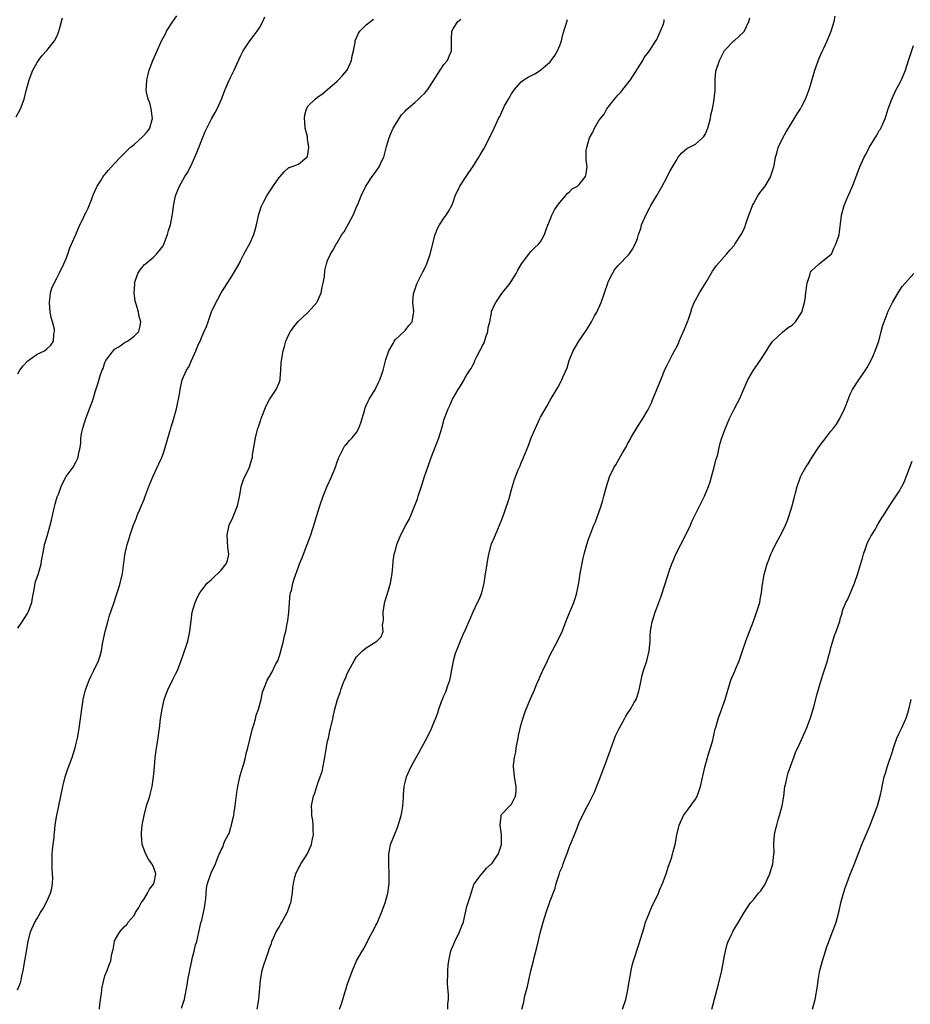
# Model space of a CAD drawing. Units: inches. Extents: x 2577000 to 2580000, y 1518000 to 1521000.
# Drawn here: x 2579449 to 2579633, y 1518142 to 1518345 of the extents above; entities that cross this region are included whole.
import ezdxf

# ---------------------------------------------------------------- set-up
doc = ezdxf.new("R2010")
doc.units = ezdxf.units.IN
doc.header["$MEASUREMENT"] = 0
doc.layers.add('LD25771518_10ft', color=53, linetype='Continuous')

msp = doc.modelspace()

# ---------------------------------------------------------------- linework, layer by layer
at = {"layer": 'LD25771518_10ft'}
for points, elevation in [([(2579448.66, 1518325.34), (2579449.54, 1518327), (2579450.31, 1518329), (2579450.81, 1518331), (2579451.34, 1518333), (2579452.11, 1518335), (2579453, 1518336.58), (2579453.25, 1518337), (2579454.02, 1518337.98), (2579455, 1518339.04), (2579456.58, 1518341), (2579457, 1518341.82), (2579457.36, 1518342.64), (2579457.5, 1518343), (2579457.7, 1518343.7), (2579458.22, 1518345.78)], 8440), ([(2579448.96, 1518145.04), (2579449.53, 1518146.47), (2579449.68, 1518147), (2579449.85, 1518147.85), (2579450.12, 1518149), (2579450.47, 1518151), (2579451.14, 1518155), (2579451.63, 1518157), (2579452.5, 1518159), (2579453, 1518159.75), (2579453.67, 1518161), (2579454.2, 1518161.8), (2579455, 1518163.27), (2579455.75, 1518165), (2579455.99, 1518166.01), (2579456.17, 1518167), (2579456.2, 1518168.2), (2579456.19, 1518169), (2579456.08, 1518169.92), (2579456.06, 1518171), (2579456.12, 1518172.12), (2579456.08, 1518173), (2579456.17, 1518173.83), (2579456.32, 1518175), (2579456.48, 1518176.48), (2579456.53, 1518177), (2579456.55, 1518177.45), (2579456.71, 1518179), (2579457, 1518180.77), (2579457.48, 1518183), (2579458.28, 1518187), (2579458.81, 1518189), (2579459.36, 1518190.64), (2579460.21, 1518193), (2579460.85, 1518195), (2579461, 1518195.6), (2579461.31, 1518197), (2579461.65, 1518199), (2579461.93, 1518201), (2579462.05, 1518201.95), (2579462.2, 1518203), (2579462.45, 1518204.45), (2579462.53, 1518205), (2579462.98, 1518207), (2579463.71, 1518209), (2579464.12, 1518209.88), (2579464.72, 1518211), (2579465.69, 1518213), (2579466.03, 1518213.97), (2579466.25, 1518215), (2579466.48, 1518216.48), (2579467.02, 1518219), (2579467.58, 1518221), (2579467.9, 1518222.1), (2579468.86, 1518224.86), (2579469.39, 1518226.61), (2579469.54, 1518227), (2579469.81, 1518227.81), (2579470.15, 1518229), (2579470.59, 1518231), (2579471.11, 1518234.89), (2579471.57, 1518237), (2579471.94, 1518238.06), (2579472.2, 1518239), (2579472.85, 1518240.85), (2579473.5, 1518242.5), (2579473.67, 1518243), (2579475, 1518246.16), (2579475.26, 1518246.74), (2579476.09, 1518249), (2579476.31, 1518249.69), (2579476.9, 1518251), (2579478.55, 1518254.55), (2579478.75, 1518255), (2579479, 1518255.71), (2579479.43, 1518257), (2579480.37, 1518260.37), (2579480.59, 1518261), (2579480.71, 1518261.29), (2579481, 1518262.31), (2579481.18, 1518262.82), (2579481.78, 1518265), (2579481.98, 1518266.02), (2579482.2, 1518267), (2579482.46, 1518268.46), (2579482.54, 1518269), (2579482.97, 1518271), (2579483.85, 1518273), (2579484.33, 1518273.67), (2579484.89, 1518275), (2579485.81, 1518277), (2579486.35, 1518278.35), (2579486.64, 1518279), (2579487, 1518279.9), (2579487.53, 1518281), (2579487.95, 1518282.05), (2579488.31, 1518283), (2579489, 1518285.08), (2579489.62, 1518286.38), (2579491.01, 1518289), (2579493, 1518292.06), (2579493.57, 1518293), (2579494.7, 1518295), (2579495, 1518295.57), (2579495.7, 1518297), (2579497, 1518299.29), (2579497.75, 1518301), (2579498.04, 1518301.96), (2579498.29, 1518303), (2579498.78, 1518305.22), (2579499, 1518305.82), (2579499.28, 1518306.72), (2579499.39, 1518307), (2579499.84, 1518307.84), (2579500.42, 1518309), (2579500.62, 1518309.38), (2579501.75, 1518311), (2579503, 1518312.83), (2579503.18, 1518313), (2579504.06, 1518313.94), (2579505, 1518314.84), (2579505.11, 1518314.89), (2579507, 1518315.56), (2579508.7, 1518317), (2579508.85, 1518317.15), (2579509, 1518318.02), (2579509.11, 1518319), (2579509, 1518319.89), (2579508.82, 1518320.82), (2579508.85, 1518321), (2579508.82, 1518321.18), (2579508.4, 1518323), (2579508.31, 1518324.31), (2579508.21, 1518325), (2579508.28, 1518325.72), (2579508.67, 1518327), (2579509, 1518327.59), (2579510.43, 1518329), (2579511, 1518329.47), (2579511.93, 1518330.07), (2579512.98, 1518331), (2579515, 1518332.7), (2579515.25, 1518333), (2579516.1, 1518333.9), (2579517, 1518334.89), (2579517.13, 1518335.13), (2579517.95, 1518337), (2579518.07, 1518337.93), (2579518.36, 1518339), (2579518.69, 1518340.69), (2579518.71, 1518341), (2579519.36, 1518342.64), (2579519.64, 1518343), (2579521, 1518344.34), (2579521.85, 1518345), (2579522.46, 1518345.54)], 8410), ([(2579449, 1518272.27), (2579449.44, 1518273), (2579450.09, 1518273.91), (2579451, 1518274.84), (2579451.08, 1518274.92), (2579453, 1518276.3), (2579454.53, 1518277), (2579455, 1518277.38), (2579455.83, 1518278.17), (2579456.39, 1518279), (2579456.45, 1518280.45), (2579456.58, 1518281), (2579456.55, 1518281.45), (2579456.17, 1518283), (2579455.88, 1518283.88), (2579455.71, 1518285), (2579455.51, 1518287), (2579455.62, 1518287.62), (2579455.74, 1518289), (2579456.03, 1518289.97), (2579456.53, 1518291), (2579457, 1518291.84), (2579457.57, 1518293), (2579458.51, 1518295), (2579459, 1518296.1), (2579459.35, 1518297), (2579459.75, 1518298.25), (2579460.1, 1518299), (2579460.89, 1518300.89), (2579460.95, 1518301.05), (2579461.8, 1518303), (2579462.64, 1518304.64), (2579462.87, 1518305.13), (2579463, 1518305.36), (2579463.51, 1518306.49), (2579464.22, 1518308.22), (2579464.52, 1518309), (2579464.63, 1518309.37), (2579465, 1518310.09), (2579465.26, 1518310.74), (2579465.39, 1518311), (2579466.06, 1518312.06), (2579466.6, 1518313), (2579466.77, 1518313.23), (2579467, 1518313.45), (2579467.7, 1518314.3), (2579468.33, 1518315), (2579469, 1518315.69), (2579470.22, 1518317), (2579472.24, 1518319), (2579473, 1518319.63), (2579474.78, 1518321.22), (2579475.74, 1518322.26), (2579476.24, 1518323), (2579476.75, 1518324.75), (2579476.84, 1518325), (2579476.57, 1518327), (2579476.26, 1518328.26), (2579475.92, 1518329), (2579475.56, 1518330.44), (2579475.5, 1518331), (2579475.59, 1518331.59), (2579475.67, 1518333), (2579475.9, 1518334.1), (2579476.15, 1518335), (2579476.86, 1518337), (2579477.77, 1518339), (2579478.71, 1518341), (2579479.5, 1518342.5), (2579479.74, 1518343), (2579481.02, 1518345), (2579481.82, 1518346.18)], 8430), ([(2579449, 1518219.71), (2579449.88, 1518221), (2579451, 1518222.71), (2579451.16, 1518223), (2579451.9, 1518225), (2579452.04, 1518225.96), (2579452.22, 1518227), (2579452.52, 1518228.52), (2579452.56, 1518229), (2579452.63, 1518229.37), (2579453, 1518230.27), (2579453.27, 1518231), (2579453.85, 1518233), (2579453.97, 1518234.03), (2579454.13, 1518235), (2579454.42, 1518236.42), (2579454.51, 1518237), (2579455.11, 1518238.89), (2579455.17, 1518239.17), (2579455.68, 1518241), (2579455.96, 1518242.04), (2579456.14, 1518243), (2579456.51, 1518244.51), (2579456.69, 1518245.31), (2579457, 1518246.38), (2579457.15, 1518246.85), (2579457.37, 1518247.37), (2579457.97, 1518249), (2579458.27, 1518249.73), (2579459, 1518251.01), (2579460.42, 1518253), (2579461, 1518254.03), (2579461.47, 1518255), (2579461.56, 1518255.56), (2579461.85, 1518257), (2579461.98, 1518258.02), (2579462.02, 1518259), (2579462.23, 1518260.23), (2579462.41, 1518261), (2579463.08, 1518263), (2579463.83, 1518265), (2579464.12, 1518265.88), (2579464.53, 1518267), (2579465, 1518268.53), (2579465.61, 1518270.39), (2579466.11, 1518272.11), (2579466.43, 1518273), (2579466.62, 1518273.38), (2579467, 1518274.58), (2579467.13, 1518274.87), (2579467.21, 1518275), (2579467.9, 1518275.9), (2579468.71, 1518277), (2579468.84, 1518277.16), (2579469, 1518277.33), (2579469.84, 1518277.84), (2579471, 1518278.64), (2579471.19, 1518278.81), (2579471.63, 1518279), (2579473, 1518280.02), (2579473.97, 1518281), (2579474.18, 1518281.82), (2579474.4, 1518283), (2579474.06, 1518284.06), (2579473.93, 1518285), (2579473.55, 1518286.45), (2579473.27, 1518287.27), (2579473.02, 1518289), (2579473.14, 1518290.86), (2579473.13, 1518291), (2579473.8, 1518293), (2579474.26, 1518293.74), (2579475.17, 1518294.83), (2579475.36, 1518295), (2579477, 1518296.32), (2579477.68, 1518297), (2579479, 1518298.7), (2579479.16, 1518299), (2579479.94, 1518301), (2579480.13, 1518301.87), (2579480.51, 1518303), (2579480.9, 1518304.9), (2579481, 1518305.68), (2579481.13, 1518306.87), (2579481.23, 1518307.23), (2579481.57, 1518309), (2579481.97, 1518310.03), (2579482.38, 1518311), (2579483.5, 1518313), (2579484.1, 1518313.9), (2579485, 1518315.76), (2579485.58, 1518317), (2579485.95, 1518317.95), (2579486.41, 1518319), (2579487, 1518320.61), (2579487.7, 1518322.3), (2579488.04, 1518323), (2579489, 1518324.89), (2579489.75, 1518326.25), (2579490.18, 1518327), (2579491.06, 1518329), (2579491.82, 1518331), (2579492.45, 1518332.45), (2579493, 1518333.62), (2579493.7, 1518335), (2579494.22, 1518336.22), (2579494.72, 1518337.28), (2579495, 1518337.9), (2579495.58, 1518339), (2579496.92, 1518341), (2579497.83, 1518342.17), (2579498.43, 1518343), (2579499, 1518343.87), (2579499.6, 1518345), (2579500.04, 1518345.96)], 8420), ([(2579465.9, 1518141), (2579465.92, 1518142.08), (2579466.29, 1518144.29), (2579466.34, 1518145), (2579466.42, 1518145.58), (2579467, 1518147.89), (2579467.46, 1518149), (2579467.86, 1518150.14), (2579468.2, 1518151), (2579468.45, 1518152.45), (2579468.69, 1518153.31), (2579468.96, 1518155), (2579469, 1518155.1), (2579470.08, 1518157), (2579471, 1518158.04), (2579471.51, 1518158.49), (2579471.76, 1518159), (2579473, 1518160.37), (2579473.31, 1518161), (2579473.98, 1518162.02), (2579474.48, 1518163), (2579475, 1518163.7), (2579475.81, 1518165), (2579476.19, 1518165.81), (2579477, 1518166.82), (2579477.11, 1518167), (2579477.16, 1518167.16), (2579477.5, 1518169), (2579477, 1518170.39), (2579476.71, 1518171), (2579475.98, 1518171.98), (2579475.43, 1518173), (2579474.69, 1518175), (2579474.52, 1518177), (2579474.55, 1518177.45), (2579474.71, 1518179), (2579475.08, 1518181), (2579475.61, 1518183), (2579476.24, 1518185), (2579476.4, 1518185.6), (2579476.74, 1518187), (2579477.03, 1518189), (2579477.21, 1518191), (2579477.4, 1518193), (2579477.58, 1518194.42), (2579477.81, 1518195.81), (2579477.96, 1518197), (2579478.14, 1518198.14), (2579478.24, 1518199), (2579478.5, 1518201), (2579478.81, 1518203), (2579479.25, 1518205), (2579479.7, 1518206.3), (2579479.97, 1518207), (2579480.98, 1518209), (2579481.67, 1518210.33), (2579481.96, 1518211), (2579483, 1518213.8), (2579484.09, 1518217), (2579484.56, 1518219), (2579484.77, 1518220.77), (2579484.8, 1518221.2), (2579485.03, 1518223), (2579485.64, 1518225), (2579486.03, 1518225.97), (2579486.61, 1518227), (2579487, 1518227.59), (2579488.15, 1518229), (2579488.57, 1518229.43), (2579489, 1518229.78), (2579491, 1518231.69), (2579492.06, 1518233), (2579492.32, 1518233.68), (2579492.58, 1518235), (2579492.36, 1518236.36), (2579492.35, 1518237.65), (2579492.25, 1518239), (2579492.68, 1518241), (2579493.4, 1518242.6), (2579494.38, 1518245), (2579494.81, 1518246.81), (2579495, 1518248.04), (2579495.17, 1518249), (2579495.6, 1518250.4), (2579496.86, 1518253), (2579497.38, 1518254.62), (2579497.45, 1518255), (2579497.51, 1518255.51), (2579497.74, 1518257), (2579498.09, 1518259), (2579498.61, 1518261), (2579498.72, 1518261.28), (2579499.22, 1518262.78), (2579499.28, 1518263), (2579500.34, 1518265.66), (2579501.03, 1518266.97), (2579502.4, 1518269), (2579503, 1518270.42), (2579503.19, 1518271), (2579503.23, 1518271.23), (2579503.33, 1518273), (2579503.38, 1518274.62), (2579503.8, 1518277), (2579504.09, 1518277.91), (2579504.4, 1518279), (2579505, 1518280.37), (2579505.31, 1518281), (2579506.01, 1518281.99), (2579506.82, 1518283), (2579509, 1518284.97), (2579510.77, 1518287), (2579511, 1518287.39), (2579511.69, 1518289), (2579511.88, 1518290.12), (2579512.12, 1518291), (2579512.35, 1518292.35), (2579512.4, 1518293.6), (2579512.75, 1518295), (2579513, 1518295.65), (2579513.62, 1518297), (2579514.14, 1518297.86), (2579514.78, 1518299), (2579515, 1518299.33), (2579515.97, 1518301), (2579516.4, 1518301.6), (2579517, 1518302.62), (2579518.27, 1518305), (2579518.5, 1518305.5), (2579519, 1518306.73), (2579519.22, 1518307.22), (2579519.96, 1518309), (2579520.93, 1518311), (2579522.24, 1518313), (2579522.57, 1518313.43), (2579523.63, 1518315), (2579524.22, 1518316.22), (2579524.62, 1518317), (2579524.71, 1518317.29), (2579525.2, 1518319.2), (2579525.73, 1518321), (2579526.1, 1518321.9), (2579526.58, 1518323), (2579527, 1518323.77), (2579527.77, 1518325), (2579528.28, 1518325.72), (2579529, 1518326.48), (2579529.24, 1518326.76), (2579531, 1518328.31), (2579531.8, 1518329), (2579532.4, 1518329.6), (2579533, 1518330.14), (2579533.72, 1518331), (2579535.78, 1518334.22), (2579537, 1518336.11), (2579537.77, 1518337), (2579538.15, 1518337.85), (2579538.61, 1518339), (2579538.63, 1518340.63), (2579538.61, 1518341.39), (2579538.65, 1518343), (2579539, 1518343.63), (2579539.9, 1518345), (2579540.5, 1518345.5)], 8400), ([(2579482.81, 1518141.19), (2579483.33, 1518142.67), (2579483.42, 1518143), (2579483.51, 1518143.51), (2579484, 1518146), (2579484.13, 1518147), (2579484.4, 1518148.4), (2579484.54, 1518149), (2579484.59, 1518149.41), (2579484.93, 1518151), (2579485, 1518151.45), (2579485.44, 1518153), (2579485.71, 1518154.29), (2579486, 1518155), (2579486.82, 1518158.82), (2579487, 1518159.43), (2579487.36, 1518161), (2579487.63, 1518162.37), (2579487.72, 1518163), (2579487.83, 1518163.83), (2579487.99, 1518166.01), (2579488.21, 1518167), (2579488.88, 1518169), (2579489, 1518169.31), (2579489.87, 1518171), (2579490.31, 1518172.31), (2579490.61, 1518173), (2579490.75, 1518173.25), (2579491, 1518173.96), (2579491.4, 1518174.6), (2579491.48, 1518175), (2579491.77, 1518175.77), (2579492.45, 1518177), (2579492.67, 1518177.33), (2579493, 1518178.61), (2579493.13, 1518178.87), (2579493.16, 1518179.16), (2579493.61, 1518181), (2579493.69, 1518181.69), (2579493.88, 1518183), (2579494.22, 1518185.78), (2579494.42, 1518187), (2579494.88, 1518189), (2579495.34, 1518190.66), (2579495.69, 1518191.69), (2579496.05, 1518193), (2579496.2, 1518193.8), (2579496.54, 1518195), (2579497, 1518197), (2579497.51, 1518199), (2579497.73, 1518199.73), (2579498.09, 1518201), (2579498.26, 1518201.74), (2579498.72, 1518203), (2579499.26, 1518205), (2579499.52, 1518206.48), (2579500.21, 1518208.21), (2579500.5, 1518209), (2579501, 1518209.76), (2579501.46, 1518210.54), (2579502.32, 1518212.32), (2579502.7, 1518213), (2579503, 1518213.76), (2579503.3, 1518214.7), (2579503.36, 1518215), (2579503.87, 1518217), (2579504.05, 1518217.95), (2579504.34, 1518219), (2579504.68, 1518220.68), (2579504.76, 1518221.24), (2579504.97, 1518223), (2579505.11, 1518225), (2579505.27, 1518226.73), (2579505.34, 1518227), (2579505.52, 1518227.52), (2579505.84, 1518229), (2579506.11, 1518229.89), (2579507, 1518232.36), (2579507.21, 1518233), (2579507.74, 1518234.26), (2579507.99, 1518235), (2579508.8, 1518237), (2579509.54, 1518239), (2579510.38, 1518241.62), (2579510.78, 1518243), (2579511.39, 1518245), (2579512.08, 1518247), (2579512.93, 1518249.07), (2579513.84, 1518251), (2579514.65, 1518253), (2579515, 1518254.05), (2579515.25, 1518254.75), (2579515.35, 1518255), (2579515.77, 1518255.77), (2579516.33, 1518257), (2579516.58, 1518257.42), (2579517, 1518257.82), (2579517.55, 1518258.45), (2579518.06, 1518259), (2579519, 1518260.16), (2579519.46, 1518261), (2579519.88, 1518262.12), (2579520.61, 1518264.61), (2579520.78, 1518265.22), (2579521, 1518265.7), (2579521.38, 1518266.62), (2579521.6, 1518267), (2579522.64, 1518268.64), (2579522.89, 1518269.11), (2579523, 1518269.27), (2579523.53, 1518270.47), (2579523.81, 1518271), (2579524.21, 1518272.21), (2579524.45, 1518273), (2579525, 1518275.2), (2579525.62, 1518277), (2579526.52, 1518278.52), (2579526.75, 1518279), (2579527, 1518279.35), (2579528.82, 1518281), (2579529, 1518281.19), (2579529.79, 1518282.21), (2579530.45, 1518283), (2579530.72, 1518284.73), (2579530.81, 1518285), (2579530.83, 1518285.17), (2579530.61, 1518287), (2579530.75, 1518288.75), (2579530.81, 1518289), (2579531.37, 1518290.63), (2579531.51, 1518291), (2579532.07, 1518292.07), (2579532.67, 1518293.33), (2579533, 1518293.95), (2579533.48, 1518295), (2579534.19, 1518297), (2579535.24, 1518301), (2579535.73, 1518302.27), (2579536.12, 1518303), (2579537, 1518304.37), (2579537.47, 1518305), (2579538.05, 1518305.95), (2579538.65, 1518307), (2579539, 1518307.9), (2579539.39, 1518309), (2579540.32, 1518311), (2579541.6, 1518313), (2579542.18, 1518313.82), (2579542.98, 1518315), (2579544.27, 1518317), (2579544.54, 1518317.46), (2579545.25, 1518318.75), (2579547, 1518322.13), (2579547.42, 1518323), (2579547.75, 1518323.75), (2579548.33, 1518325), (2579548.59, 1518325.41), (2579549, 1518326.4), (2579549.28, 1518327), (2579549.58, 1518327.58), (2579550.4, 1518329), (2579551, 1518330.11), (2579551.64, 1518331), (2579553, 1518332.57), (2579553.57, 1518333), (2579554.45, 1518333.55), (2579555, 1518333.79), (2579555.8, 1518334.2), (2579557, 1518334.95), (2579559, 1518336.68), (2579559.97, 1518338.03), (2579560.51, 1518339), (2579561, 1518340.09), (2579561.3, 1518341), (2579561.63, 1518342.37), (2579561.82, 1518343), (2579562.25, 1518344.25), (2579562.55, 1518345.45)], 8390), ([(2579498.44, 1518141), (2579498.78, 1518143), (2579499.11, 1518147), (2579499.5, 1518149), (2579499.83, 1518150.17), (2579500.71, 1518152.71), (2579501, 1518153.61), (2579501.39, 1518154.61), (2579501.51, 1518155), (2579501.86, 1518155.86), (2579502.38, 1518157), (2579503, 1518157.97), (2579503.37, 1518158.63), (2579503.53, 1518159), (2579504.63, 1518161), (2579505, 1518161.89), (2579505.3, 1518162.7), (2579505.39, 1518163), (2579505.73, 1518165), (2579505.82, 1518166.18), (2579505.94, 1518167), (2579506.26, 1518168.26), (2579506.41, 1518169), (2579507, 1518170.14), (2579507.32, 1518170.68), (2579507.48, 1518171), (2579508.28, 1518172.28), (2579508.76, 1518173), (2579508.84, 1518173.16), (2579509.68, 1518175), (2579509.82, 1518175.82), (2579510.08, 1518177), (2579510.03, 1518177.97), (2579510.02, 1518179), (2579509.96, 1518179.96), (2579509.74, 1518181), (2579509.77, 1518181.77), (2579509.7, 1518183), (2579510.11, 1518185), (2579510.37, 1518185.63), (2579510.75, 1518187), (2579511, 1518187.72), (2579511.48, 1518189), (2579511.91, 1518190.09), (2579512.3, 1518192.3), (2579512.46, 1518193), (2579512.51, 1518193.49), (2579513, 1518196.38), (2579513.16, 1518197), (2579513.49, 1518198.51), (2579513.63, 1518199), (2579514.06, 1518201), (2579514.24, 1518201.76), (2579514.51, 1518203), (2579515.04, 1518205), (2579515.57, 1518206.43), (2579515.72, 1518207), (2579516.14, 1518208.14), (2579516.5, 1518209), (2579516.68, 1518209.32), (2579517, 1518210.17), (2579517.27, 1518210.73), (2579517.38, 1518211), (2579518.47, 1518213), (2579519, 1518213.78), (2579519.57, 1518214.43), (2579520.21, 1518215), (2579521, 1518215.63), (2579523.17, 1518217), (2579524.1, 1518217.9), (2579524.48, 1518219), (2579524.35, 1518220.35), (2579524.49, 1518221), (2579524.55, 1518221.45), (2579524.5, 1518223), (2579524.79, 1518224.79), (2579524.86, 1518225.14), (2579525.59, 1518227.59), (2579525.98, 1518229), (2579526.19, 1518230.19), (2579526.31, 1518231), (2579526.48, 1518232.48), (2579526.54, 1518233.46), (2579526.79, 1518235), (2579527, 1518235.84), (2579527.33, 1518237), (2579527.81, 1518238.19), (2579528.15, 1518239), (2579529.17, 1518241), (2579529.83, 1518242.17), (2579530.19, 1518243), (2579531.59, 1518246.41), (2579531.74, 1518247), (2579532.03, 1518248.03), (2579532.53, 1518249.47), (2579533, 1518251.01), (2579533.72, 1518253), (2579534.42, 1518255), (2579535, 1518256.58), (2579535.96, 1518259), (2579536.59, 1518261), (2579537.12, 1518262.88), (2579537.9, 1518265), (2579538.26, 1518265.74), (2579538.8, 1518267), (2579539, 1518267.38), (2579539.97, 1518269), (2579540.4, 1518269.6), (2579541, 1518270.65), (2579541.22, 1518271), (2579541.46, 1518271.46), (2579542.38, 1518273), (2579542.66, 1518273.34), (2579543, 1518274.07), (2579543.34, 1518274.66), (2579543.44, 1518275), (2579543.81, 1518275.81), (2579544.47, 1518277), (2579544.67, 1518277.33), (2579545, 1518278.1), (2579545.32, 1518278.68), (2579545.61, 1518279.61), (2579546.1, 1518281), (2579546.21, 1518281.79), (2579546.5, 1518283), (2579546.88, 1518284.88), (2579546.9, 1518285.1), (2579547.49, 1518286.51), (2579547.76, 1518287), (2579549, 1518288.82), (2579550.71, 1518291), (2579551.93, 1518293), (2579552.33, 1518293.67), (2579553.04, 1518295), (2579554.59, 1518297), (2579555, 1518297.5), (2579555.75, 1518298.25), (2579556.59, 1518299), (2579557, 1518299.5), (2579557.84, 1518301), (2579558.25, 1518302.25), (2579559, 1518304.1), (2579559.33, 1518305), (2579559.88, 1518306.12), (2579560.53, 1518307), (2579561, 1518307.67), (2579562.17, 1518309), (2579562.5, 1518309.5), (2579563, 1518309.87), (2579563.54, 1518310.46), (2579564.62, 1518311), (2579565, 1518311.36), (2579566.32, 1518313), (2579566.45, 1518313.55), (2579566.63, 1518315), (2579566.42, 1518316.42), (2579566.46, 1518317), (2579566.44, 1518318.44), (2579566.55, 1518319), (2579567.09, 1518321), (2579567.8, 1518322.2), (2579568.12, 1518323), (2579569, 1518324.42), (2579569.38, 1518325), (2579570.12, 1518325.88), (2579570.73, 1518327), (2579572.29, 1518329), (2579573, 1518329.8), (2579573.6, 1518330.4), (2579574.03, 1518331), (2579575.59, 1518333), (2579578.11, 1518337), (2579578.43, 1518337.57), (2579579, 1518338.32), (2579579.48, 1518339), (2579580.82, 1518341), (2579580.88, 1518341.12), (2579581, 1518341.32), (2579582.31, 1518344.31), (2579582.52, 1518345), (2579582.57, 1518345.43)], 8380), ([(2579515.46, 1518141), (2579515.89, 1518142.11), (2579516.16, 1518143), (2579516.64, 1518144.64), (2579516.82, 1518145.18), (2579517, 1518145.83), (2579517.38, 1518147), (2579518.12, 1518149), (2579518.99, 1518151), (2579520.17, 1518153), (2579520.51, 1518153.49), (2579521, 1518154.49), (2579521.18, 1518154.81), (2579521.24, 1518155), (2579521.44, 1518155.44), (2579522.26, 1518157), (2579522.54, 1518157.46), (2579523, 1518158.39), (2579523.21, 1518158.79), (2579523.49, 1518159.49), (2579524.17, 1518161), (2579524.89, 1518163), (2579525.43, 1518165), (2579525.72, 1518167), (2579525.75, 1518169), (2579525.62, 1518171), (2579525.64, 1518171.64), (2579525.62, 1518173), (2579525.8, 1518173.8), (2579526.03, 1518175), (2579526.8, 1518177), (2579527.46, 1518178.54), (2579527.84, 1518179.84), (2579528.23, 1518181), (2579528.36, 1518181.64), (2579528.58, 1518183), (2579528.69, 1518184.69), (2579528.71, 1518185.29), (2579528.84, 1518187), (2579529, 1518187.85), (2579529.29, 1518189), (2579530.18, 1518191), (2579531.27, 1518193), (2579531.92, 1518194.08), (2579532.39, 1518195), (2579533.5, 1518197), (2579534.46, 1518199), (2579535, 1518200.37), (2579535.29, 1518201), (2579535.78, 1518202.22), (2579536.01, 1518203), (2579536.54, 1518204.54), (2579536.79, 1518205.21), (2579537, 1518205.71), (2579537.44, 1518206.56), (2579537.59, 1518207), (2579537.84, 1518207.84), (2579538.27, 1518209), (2579538.41, 1518209.59), (2579539.03, 1518213), (2579539.46, 1518214.54), (2579539.61, 1518215), (2579540.58, 1518217.42), (2579541, 1518218.39), (2579541.55, 1518219.55), (2579543.1, 1518223.1), (2579544, 1518225), (2579544.35, 1518225.65), (2579544.84, 1518227), (2579545.34, 1518229), (2579545.57, 1518230.43), (2579545.94, 1518233), (2579546.09, 1518233.91), (2579546.3, 1518235), (2579546.9, 1518237.1), (2579547.48, 1518238.52), (2579547.66, 1518239), (2579549, 1518242.15), (2579549.5, 1518243.5), (2579550.51, 1518246.51), (2579551, 1518248.35), (2579551.61, 1518250.39), (2579552.41, 1518252.41), (2579552.66, 1518253), (2579552.77, 1518253.23), (2579553, 1518253.84), (2579553.37, 1518254.63), (2579553.82, 1518255.82), (2579554.54, 1518257.46), (2579555, 1518258.8), (2579555.08, 1518259), (2579555.93, 1518261), (2579556.85, 1518263), (2579557, 1518263.3), (2579558.37, 1518265.63), (2579559, 1518266.79), (2579560.59, 1518269.41), (2579561.29, 1518270.71), (2579561.42, 1518271), (2579561.69, 1518271.69), (2579562.48, 1518273.52), (2579562.92, 1518275), (2579563.74, 1518277), (2579564.9, 1518279), (2579566.26, 1518281), (2579566.58, 1518281.42), (2579567.34, 1518282.66), (2579567.51, 1518283), (2579568.1, 1518284.1), (2579568.6, 1518285), (2579569.52, 1518287), (2579570.25, 1518289), (2579570.9, 1518291), (2579571, 1518291.26), (2579571.87, 1518293), (2579572.3, 1518293.7), (2579573, 1518294.56), (2579575.34, 1518297), (2579576.02, 1518297.98), (2579576.58, 1518299), (2579577, 1518300.2), (2579577.23, 1518301), (2579577.7, 1518302.3), (2579577.87, 1518303), (2579578.52, 1518304.52), (2579578.75, 1518305), (2579579.54, 1518306.46), (2579579.8, 1518307), (2579581, 1518309.08), (2579582.16, 1518311), (2579583, 1518312.67), (2579583.19, 1518313), (2579583.79, 1518314.21), (2579585, 1518316.26), (2579585.47, 1518317), (2579586.16, 1518317.84), (2579587.22, 1518318.78), (2579589, 1518319.71), (2579590.47, 1518321), (2579590.72, 1518321.28), (2579591, 1518321.68), (2579591.55, 1518323), (2579592.09, 1518325), (2579592.22, 1518325.78), (2579592.52, 1518327), (2579592.89, 1518328.89), (2579592.88, 1518329.12), (2579593, 1518330.16), (2579593.06, 1518330.94), (2579593.1, 1518331.1), (2579593.1, 1518333), (2579593.23, 1518334.77), (2579593.3, 1518335), (2579593.95, 1518337), (2579594.32, 1518337.68), (2579595, 1518339.02), (2579596.91, 1518341), (2579597, 1518341.06), (2579599.04, 1518342.96), (2579600.04, 1518345), (2579600.22, 1518345.78)], 8370), ([(2579537.86, 1518141), (2579537.87, 1518142.13), (2579537.95, 1518143), (2579537.95, 1518143.95), (2579537.76, 1518146.24), (2579537.77, 1518147), (2579537.84, 1518147.84), (2579537.84, 1518149), (2579537.92, 1518150.08), (2579538.04, 1518151), (2579538.36, 1518152.36), (2579538.45, 1518153), (2579538.57, 1518153.43), (2579539, 1518154.33), (2579539.3, 1518155), (2579540.27, 1518157), (2579540.44, 1518157.56), (2579541, 1518158.88), (2579541.06, 1518159.06), (2579541.8, 1518162.2), (2579542.52, 1518164.52), (2579542.66, 1518165), (2579543, 1518166.05), (2579543.21, 1518166.79), (2579543.33, 1518167), (2579544.55, 1518168.55), (2579544.87, 1518169), (2579544.94, 1518169.06), (2579545, 1518169.09), (2579545.86, 1518170.14), (2579547, 1518171.2), (2579548.24, 1518173), (2579548.45, 1518173.55), (2579548.94, 1518175), (2579548.93, 1518177), (2579548.91, 1518177.09), (2579548.64, 1518179), (2579548.85, 1518180.85), (2579548.82, 1518181), (2579548.87, 1518181.13), (2579549, 1518181.29), (2579550.67, 1518183), (2579551, 1518183.37), (2579551.84, 1518185), (2579551.94, 1518186.06), (2579551.94, 1518187), (2579551.61, 1518189), (2579551.5, 1518190.5), (2579551.43, 1518191), (2579551.43, 1518191.43), (2579551.64, 1518193), (2579551.89, 1518194.11), (2579551.99, 1518195), (2579552.36, 1518197), (2579552.43, 1518197.57), (2579553, 1518199.9), (2579553.36, 1518201), (2579553.74, 1518202.26), (2579554.06, 1518203), (2579554.83, 1518205), (2579555.53, 1518206.47), (2579555.72, 1518207), (2579556.24, 1518208.24), (2579556.73, 1518209.27), (2579557, 1518209.92), (2579557.34, 1518210.66), (2579557.48, 1518211), (2579558.41, 1518213), (2579559, 1518214.21), (2579560.51, 1518217), (2579561.44, 1518219), (2579562.41, 1518221.59), (2579563.85, 1518225), (2579564.17, 1518225.83), (2579564.47, 1518227), (2579564.89, 1518229.11), (2579565.21, 1518231), (2579565.84, 1518234.16), (2579566.04, 1518235), (2579566.58, 1518237), (2579567, 1518238.3), (2579567.2, 1518238.8), (2579567.36, 1518239.36), (2579568.02, 1518241), (2579568.33, 1518241.67), (2579569.54, 1518245), (2579569.84, 1518246.16), (2579570.11, 1518247), (2579570.52, 1518248.52), (2579570.62, 1518249), (2579571.27, 1518251), (2579572.23, 1518253), (2579572.53, 1518253.47), (2579573.94, 1518255.94), (2579574.73, 1518257.27), (2579575, 1518257.77), (2579575.46, 1518258.54), (2579575.69, 1518259), (2579577, 1518261.33), (2579578.12, 1518263), (2579579, 1518264.56), (2579579.3, 1518265), (2579579.89, 1518266.11), (2579580.2, 1518267), (2579581.01, 1518269.01), (2579581.88, 1518271), (2579582.75, 1518273.25), (2579583, 1518273.76), (2579583.44, 1518274.56), (2579583.63, 1518275), (2579584.27, 1518276.27), (2579584.69, 1518277), (2579584.82, 1518277.19), (2579585, 1518277.59), (2579585.48, 1518278.52), (2579585.63, 1518279), (2579586.11, 1518280.11), (2579586.67, 1518281.33), (2579587.35, 1518283), (2579587.55, 1518283.55), (2579588.04, 1518285), (2579588.26, 1518285.74), (2579588.76, 1518287), (2579589, 1518287.48), (2579589.82, 1518289), (2579591.21, 1518291.21), (2579592.29, 1518293), (2579592.55, 1518293.45), (2579593, 1518294.11), (2579593.35, 1518294.65), (2579595.44, 1518297), (2579596.16, 1518297.84), (2579597, 1518298.76), (2579597.18, 1518299), (2579598.46, 1518301), (2579599, 1518302.09), (2579599.26, 1518302.74), (2579599.37, 1518303), (2579600.04, 1518305), (2579600.32, 1518305.68), (2579600.81, 1518307), (2579601, 1518307.38), (2579601.91, 1518309), (2579602.33, 1518309.67), (2579603.38, 1518311), (2579604.6, 1518313), (2579604.68, 1518313.32), (2579605.2, 1518315), (2579605.27, 1518315.27), (2579605.55, 1518317), (2579605.81, 1518317.81), (2579606.13, 1518319), (2579607, 1518320.86), (2579607.76, 1518322.24), (2579608.21, 1518323), (2579610.03, 1518325.97), (2579610.68, 1518327), (2579611, 1518327.55), (2579611.74, 1518329), (2579612.11, 1518329.89), (2579612.52, 1518331), (2579613, 1518332.55), (2579613.71, 1518335), (2579614.57, 1518337.43), (2579615.18, 1518338.82), (2579615.53, 1518339.53), (2579616.23, 1518341), (2579617.06, 1518343), (2579617.64, 1518345), (2579617.86, 1518346.14)], 8360), ([(2579553.11, 1518141), (2579553.54, 1518142.46), (2579553.62, 1518143), (2579553.76, 1518143.76), (2579554.28, 1518145.72), (2579555, 1518148.96), (2579555.53, 1518151), (2579555.71, 1518151.71), (2579556.26, 1518153.74), (2579557, 1518157.02), (2579557.52, 1518159), (2579558.17, 1518161), (2579559, 1518163.37), (2579559.99, 1518166.01), (2579560.26, 1518167), (2579560.82, 1518168.82), (2579560.92, 1518169.08), (2579561, 1518169.36), (2579561.51, 1518170.49), (2579561.67, 1518171), (2579562, 1518172), (2579562.4, 1518173), (2579562.6, 1518173.4), (2579563, 1518174.61), (2579563.12, 1518174.88), (2579563.25, 1518175.25), (2579564.31, 1518177.69), (2579565, 1518179.55), (2579565.66, 1518181), (2579566.72, 1518183), (2579567, 1518183.5), (2579567.76, 1518185), (2579568.15, 1518185.85), (2579569, 1518187.96), (2579569.37, 1518189), (2579570.93, 1518193.07), (2579571.45, 1518194.55), (2579571.58, 1518195), (2579572.52, 1518197.48), (2579573.25, 1518199), (2579573.58, 1518199.58), (2579574.33, 1518201), (2579574.58, 1518201.42), (2579575, 1518202.06), (2579575.59, 1518203), (2579576.35, 1518204.35), (2579576.74, 1518205), (2579576.82, 1518205.18), (2579577.32, 1518206.68), (2579577.4, 1518207), (2579577.78, 1518209), (2579577.99, 1518210.01), (2579578.26, 1518211), (2579578.96, 1518213), (2579579.46, 1518215), (2579579.65, 1518217), (2579579.67, 1518218.33), (2579579.72, 1518219), (2579579.89, 1518219.89), (2579580.04, 1518221), (2579580.67, 1518223), (2579581, 1518223.93), (2579581.43, 1518225), (2579581.86, 1518226.14), (2579582.65, 1518228.65), (2579583.66, 1518231.66), (2579584.16, 1518233), (2579584.41, 1518233.59), (2579584.97, 1518235), (2579585.99, 1518237), (2579587.04, 1518238.96), (2579587.96, 1518241), (2579588.27, 1518241.73), (2579590.91, 1518247), (2579591.7, 1518249), (2579592.03, 1518249.97), (2579592.32, 1518251), (2579592.91, 1518253), (2579593.32, 1518254.68), (2579593.43, 1518255), (2579593.6, 1518255.6), (2579593.88, 1518257), (2579594.09, 1518257.91), (2579594.44, 1518259), (2579595.19, 1518261), (2579596.05, 1518263), (2579597, 1518264.92), (2579597.73, 1518266.27), (2579598.1, 1518267), (2579599.59, 1518270.42), (2579599.86, 1518271), (2579601, 1518273), (2579601.85, 1518274.15), (2579602.37, 1518275), (2579603.69, 1518277), (2579604.17, 1518277.83), (2579605, 1518279.03), (2579607, 1518280.83), (2579608.2, 1518281.8), (2579609, 1518282.3), (2579609.67, 1518283), (2579611, 1518284.98), (2579611.53, 1518287), (2579611.65, 1518287.64), (2579611.84, 1518289), (2579611.92, 1518290.08), (2579612.1, 1518291), (2579612.63, 1518292.63), (2579612.68, 1518293), (2579612.76, 1518293.24), (2579613, 1518293.52), (2579614.59, 1518295), (2579615, 1518295.29), (2579617, 1518296.87), (2579617.09, 1518297), (2579617.66, 1518298.34), (2579618.02, 1518299), (2579618.57, 1518300.57), (2579618.69, 1518301), (2579619, 1518303.2), (2579619.19, 1518305), (2579619.73, 1518307), (2579620.58, 1518309), (2579620.72, 1518309.28), (2579621, 1518309.91), (2579621.46, 1518311), (2579621.72, 1518311.72), (2579622.44, 1518313.56), (2579622.96, 1518315), (2579623.85, 1518317), (2579624.29, 1518317.72), (2579624.88, 1518319), (2579626.48, 1518321.52), (2579627, 1518322.51), (2579627.21, 1518322.79), (2579627.32, 1518323), (2579627.56, 1518323.56), (2579628.21, 1518325), (2579628.4, 1518325.6), (2579628.86, 1518327), (2579629.59, 1518329), (2579630.51, 1518331), (2579631, 1518331.95), (2579631.58, 1518333), (2579632.42, 1518335), (2579633.02, 1518337), (2579634.05, 1518340.05)], 8350), ([(2579573.91, 1518141), (2579574.6, 1518143), (2579575.05, 1518145), (2579575.29, 1518146.71), (2579575.44, 1518147.44), (2579575.7, 1518149), (2579575.94, 1518150.06), (2579576.19, 1518151), (2579577.41, 1518154.59), (2579578.31, 1518157.69), (2579578.72, 1518159), (2579579, 1518159.8), (2579579.49, 1518161), (2579579.96, 1518162.04), (2579581.34, 1518165), (2579581.58, 1518165.58), (2579582.21, 1518167), (2579582.96, 1518169), (2579583.46, 1518170.54), (2579583.97, 1518171.97), (2579584.26, 1518173), (2579584.39, 1518173.61), (2579584.82, 1518175), (2579585.19, 1518177), (2579585.63, 1518179), (2579586.52, 1518181), (2579587.58, 1518182.42), (2579589, 1518184.41), (2579589.33, 1518185), (2579589.79, 1518186.21), (2579590.06, 1518187), (2579590.96, 1518191), (2579591.49, 1518193), (2579591.82, 1518194.18), (2579592.1, 1518195), (2579592.57, 1518196.57), (2579592.67, 1518197), (2579592.72, 1518197.28), (2579593.1, 1518198.9), (2579593.2, 1518199.2), (2579593.68, 1518201), (2579595.18, 1518205), (2579595.57, 1518206.43), (2579596.35, 1518209), (2579596.56, 1518209.44), (2579597.16, 1518210.84), (2579597.37, 1518211.36), (2579598.06, 1518213), (2579598.7, 1518215), (2579599.39, 1518217), (2579599.85, 1518218.15), (2579600.16, 1518219), (2579601, 1518221.17), (2579601.49, 1518222.51), (2579601.97, 1518223.97), (2579602.29, 1518225), (2579602.38, 1518225.62), (2579602.67, 1518227), (2579602.88, 1518228.88), (2579602.9, 1518229.1), (2579603, 1518229.6), (2579603.21, 1518230.79), (2579603.86, 1518233), (2579604.15, 1518233.85), (2579604.59, 1518235), (2579605, 1518235.83), (2579605.52, 1518237), (2579607, 1518239.69), (2579607.6, 1518241), (2579608.02, 1518241.98), (2579608.37, 1518243), (2579609, 1518245), (2579609.4, 1518246.6), (2579609.69, 1518247.69), (2579610, 1518249), (2579610.58, 1518250.58), (2579610.72, 1518251), (2579611, 1518251.55), (2579611.84, 1518253), (2579612.32, 1518253.68), (2579613, 1518254.86), (2579613.25, 1518255.25), (2579614.44, 1518257), (2579615, 1518257.8), (2579615.55, 1518258.45), (2579615.94, 1518259), (2579617, 1518260.4), (2579617.52, 1518261), (2579618.15, 1518261.85), (2579618.87, 1518263), (2579619.82, 1518265), (2579620.13, 1518265.87), (2579621, 1518268.05), (2579621.48, 1518269), (2579622.77, 1518271), (2579624.13, 1518273), (2579624.46, 1518273.54), (2579625, 1518274.45), (2579625.51, 1518275.51), (2579626.17, 1518277), (2579626.9, 1518279), (2579627.41, 1518281), (2579627.71, 1518282.29), (2579627.97, 1518283), (2579628.64, 1518284.64), (2579628.83, 1518285.17), (2579629.74, 1518287), (2579630.91, 1518289), (2579631.73, 1518290.27), (2579632.34, 1518291), (2579634.14, 1518293)], 8340), ([(2579592.39, 1518141), (2579593.79, 1518146.21), (2579594.43, 1518149), (2579595, 1518152), (2579595.21, 1518153), (2579595.59, 1518154.41), (2579595.78, 1518155), (2579596.47, 1518156.47), (2579596.7, 1518157), (2579596.8, 1518157.2), (2579597.89, 1518159), (2579599.04, 1518161), (2579599.86, 1518162.14), (2579600.4, 1518163), (2579601, 1518163.62), (2579602.07, 1518165), (2579602.52, 1518165.48), (2579603, 1518166.24), (2579603.32, 1518166.68), (2579603.82, 1518167.82), (2579604.41, 1518169), (2579604.54, 1518169.46), (2579605, 1518171), (2579605.23, 1518173), (2579605.26, 1518173.26), (2579605.18, 1518175), (2579605.21, 1518175.21), (2579605.31, 1518177), (2579605.65, 1518178.35), (2579605.79, 1518179), (2579606.11, 1518180.11), (2579606.38, 1518181), (2579606.9, 1518183), (2579607.24, 1518185), (2579607.51, 1518187), (2579607.67, 1518187.67), (2579607.94, 1518189), (2579608.17, 1518189.83), (2579609, 1518192.12), (2579609.35, 1518193), (2579609.78, 1518194.22), (2579610.16, 1518195), (2579611.08, 1518197), (2579611.97, 1518199), (2579612.74, 1518201), (2579613, 1518201.86), (2579613.24, 1518202.76), (2579613.32, 1518203), (2579613.45, 1518203.45), (2579614.13, 1518206.13), (2579614.96, 1518208.96), (2579615.49, 1518210.51), (2579616.29, 1518213), (2579616.43, 1518213.57), (2579616.83, 1518215), (2579617, 1518215.71), (2579617.41, 1518217), (2579617.77, 1518218.23), (2579618.09, 1518219), (2579618.82, 1518221.18), (2579619, 1518221.82), (2579619.29, 1518222.71), (2579619.34, 1518223), (2579619.49, 1518223.49), (2579620.07, 1518225), (2579620.42, 1518225.58), (2579621.04, 1518227.04), (2579621.9, 1518229), (2579622.57, 1518231), (2579623.56, 1518234.44), (2579623.74, 1518235), (2579624.17, 1518236.17), (2579624.44, 1518237), (2579624.59, 1518237.41), (2579625, 1518238.16), (2579625.27, 1518238.73), (2579625.42, 1518239), (2579626.12, 1518240.12), (2579626.76, 1518241.24), (2579627, 1518241.6), (2579627.51, 1518242.49), (2579627.85, 1518243), (2579629.08, 1518245), (2579631, 1518247.88), (2579631.63, 1518249), (2579632.11, 1518249.89), (2579632.52, 1518251), (2579633, 1518252.21), (2579633.28, 1518253), (2579633.77, 1518254.23)], 8330), ([(2579613.19, 1518141), (2579613.72, 1518143), (2579614.21, 1518145.79), (2579614.37, 1518147), (2579614.67, 1518148.67), (2579614.73, 1518149), (2579615.23, 1518151), (2579615.86, 1518153), (2579616.15, 1518153.86), (2579617.36, 1518157), (2579617.79, 1518158.21), (2579618.05, 1518159), (2579618.68, 1518161.32), (2579619.04, 1518163), (2579619.57, 1518165), (2579619.93, 1518166.07), (2579620.27, 1518167), (2579621, 1518168.91), (2579621.62, 1518170.38), (2579622.61, 1518173), (2579623.42, 1518175), (2579625, 1518178.7), (2579625.9, 1518181), (2579626.63, 1518183), (2579627.18, 1518185), (2579627.49, 1518186.51), (2579627.58, 1518187), (2579628.02, 1518189), (2579628.26, 1518189.74), (2579628.64, 1518191), (2579629.74, 1518194.26), (2579629.94, 1518195), (2579630.62, 1518197), (2579631, 1518197.9), (2579631.57, 1518199), (2579632.5, 1518201), (2579632.64, 1518201.36), (2579633.12, 1518202.88), (2579633.6, 1518205)], 8320)]:
    msp.add_lwpolyline(points, dxfattribs=dict(at, elevation=elevation))

doc.saveas('drawing.dxf')
